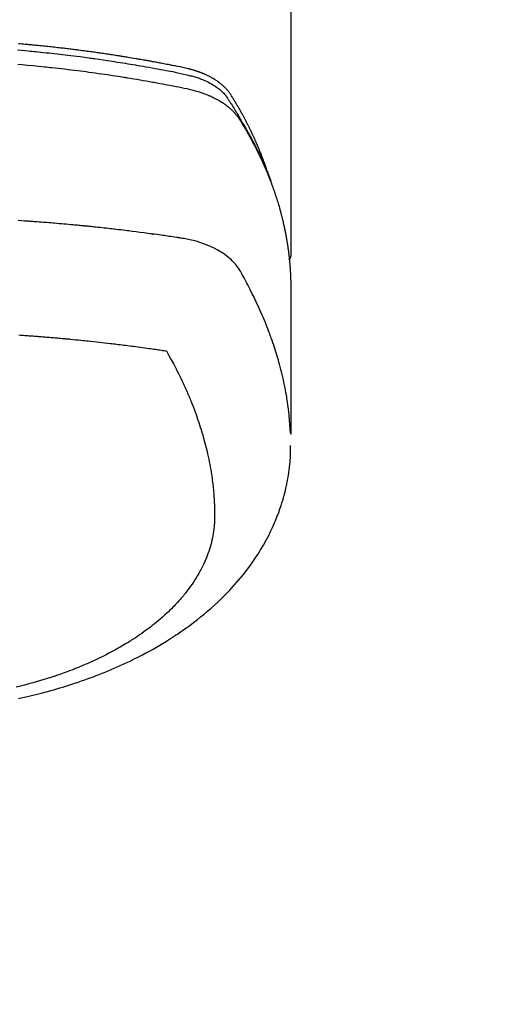
# Model space of a CAD drawing. Extents: x 56059 to 82181, y 210 to 8610.
# Drawn here: x 71247 to 71274, y 6993 to 7049 of the extents above; entities that cross this region are included whole.
import ezdxf

# ---------------------------------------------------------------- set-up
doc = ezdxf.new("R2010")
doc.units = 0
doc.header["$LTSCALE"] = 50
doc.header["$MEASUREMENT"] = 0
doc.layers.get('0').update_dxf_attribs({"linetype": 'CONTINUOUS'})
doc.layers.add('150-機器', color=8, linetype='CONTINUOUS')
doc.layers.add('160-文字', color=254, linetype='CONTINUOUS')
doc.styles.add('KH001', font='txt')
doc.dimstyles.new('KH1xx030', dxfattribs={"dimscale": 30, "dimtxt": 2, "dimasz": 0.6, "dimexe": 0.3, "dimexo": 1.2, "dimgap": 0.5, "dimtad": 3, "dimdec": 1, "dimdsep": 46, "dimlunit": 6, "dimtxsty": 'KH001', "dimblk": 'DOT', "dimcen": 1, "dimdle": 1, "dimclrd": 256, "dimclre": 256, "dimclrt": 256, "dimadec": 0, "dimazin": 0, "dimtfac": 1, "dimtdec": 1, "dimtix": 1, "dimtmove": 2, "dimatfit": 3, "dimldrblk": 'CLOSEDBLANK', "dimfxl": 1, "dimtolj": 1, "dimtzin": 0, "dimlwd": -1, "dimlwe": -1, "dimarcsym": 0})

# ---------------------------------------------------------------- blocks, each defined once
blk = doc.blocks.new('_ClosedBlank')
at = {"color": 0, "linetype": 'ByBlock', "lineweight": -2}
for p, q in [((-1, 0.1667), (0, 0)), ((-1, 0.1667), (-1, -0.1667)), ((0, 0), (-1, -0.1667))]:
    blk.add_line(p, q, dxfattribs=at)
blk = doc.blocks.new('_Dot')
at = {"color": 0, "linetype": 'ByBlock', "lineweight": -2}
blk.add_line((-0.5, 0), (-1, 0), dxfattribs=at)
at = {"color": 0, "linetype": 'ByBlock', "const_width": 0.5}
blk.add_lwpolyline([(-0.25, 0, 1), (0.25, 0, 1)], format="xyb", close=True, dxfattribs=at)

msp = doc.modelspace()

# ---------------------------------------------------------------- linework, layer by layer
at = {"layer": '150-機器', "color": 13, "linetype": 'Continuous'}
msp.add_line((71262.785, 7109.486), (71262.785, 7035.821), dxfattribs=at)
for points in [[(71247.111, 7047.628), (71247.319, 7047.609), (71247.528, 7047.591), (71247.736, 7047.572), (71247.84, 7047.562), (71247.944, 7047.552), (71248.049, 7047.542), (71248.153, 7047.532), (71248.301, 7047.517), (71248.45, 7047.502), (71248.598, 7047.487), (71248.746, 7047.472), (71248.909, 7047.454), (71249.072, 7047.437), (71249.235, 7047.418), (71249.398, 7047.4), (71249.545, 7047.383), (71249.693, 7047.366), (71249.84, 7047.349), (71249.988, 7047.331), (71250.165, 7047.31), (71250.341, 7047.288), (71250.518, 7047.266), (71250.694, 7047.243), (71250.826, 7047.226), (71250.959, 7047.209), (71251.091, 7047.191), (71251.223, 7047.173), (71251.296, 7047.162), (71251.369, 7047.152), (71251.443, 7047.142), (71251.516, 7047.132), (71251.764, 7047.096), (71252.012, 7047.06), (71252.26, 7047.024), (71252.508, 7046.986), (71252.668, 7046.961), (71252.828, 7046.936), (71252.988, 7046.911), (71253.148, 7046.885), (71253.293, 7046.862), (71253.437, 7046.838), (71253.582, 7046.815), (71253.727, 7046.791), (71253.872, 7046.766), (71254.016, 7046.742), (71254.161, 7046.718), (71254.306, 7046.693), (71254.478, 7046.663), (71254.651, 7046.633), (71254.824, 7046.602), (71254.997, 7046.571), (71255.155, 7046.542), (71255.312, 7046.513), (71255.47, 7046.484), (71255.628, 7046.455), (71255.757, 7046.431), (71255.886, 7046.407), (71256.014, 7046.382), (71256.143, 7046.356), (71256.311, 7046.319), (71256.48, 7046.28), (71256.648, 7046.24), (71256.816, 7046.201), (71256.89, 7046.185), (71256.963, 7046.168), (71257.037, 7046.151), (71257.11, 7046.133), (71257.168, 7046.118), (71257.226, 7046.102), (71257.283, 7046.085), (71257.341, 7046.068), (71257.407, 7046.046), (71257.473, 7046.024), (71257.539, 7046.001), (71257.605, 7045.977), (71257.721, 7045.931), (71257.835, 7045.883), (71257.948, 7045.831), (71258.06, 7045.775), (71258.145, 7045.73), (71258.23, 7045.683), (71258.313, 7045.633), (71258.395, 7045.582), (71258.456, 7045.541), (71258.516, 7045.5), (71258.576, 7045.457), (71258.634, 7045.412), (71258.689, 7045.368), (71258.744, 7045.322), (71258.797, 7045.275), (71258.849, 7045.227), (71258.893, 7045.184), (71258.936, 7045.14), (71258.978, 7045.094), (71259.018, 7045.047), (71259.066, 7044.985), (71259.112, 7044.922), (71259.156, 7044.857), (71259.199, 7044.791), (71259.219, 7044.76), (71259.239, 7044.73), (71259.258, 7044.699), (71259.278, 7044.668), (71259.301, 7044.633), (71259.324, 7044.597), (71259.347, 7044.562), (71259.37, 7044.527), (71259.417, 7044.452), (71259.464, 7044.377), (71259.51, 7044.302), (71259.557, 7044.227), (71259.576, 7044.197), (71259.595, 7044.166), (71259.614, 7044.135), (71259.632, 7044.104), (71259.658, 7044.061), (71259.684, 7044.019), (71259.709, 7043.976), (71259.733, 7043.933), (71259.764, 7043.877), (71259.794, 7043.821), (71259.824, 7043.765), (71259.855, 7043.71), (71259.88, 7043.668), (71259.905, 7043.627), (71259.931, 7043.585), (71259.957, 7043.544), (71259.974, 7043.515), (71259.992, 7043.486), (71260.009, 7043.458), (71260.026, 7043.429), (71260.078, 7043.342), (71260.129, 7043.255), (71260.18, 7043.168), (71260.231, 7043.08), (71260.257, 7043.035), (71260.284, 7042.989), (71260.31, 7042.943), (71260.336, 7042.897), (71260.354, 7042.864), (71260.373, 7042.83), (71260.391, 7042.797), (71260.409, 7042.763), (71260.428, 7042.73), (71260.446, 7042.697), (71260.464, 7042.663), (71260.482, 7042.63), (71260.507, 7042.584), (71260.532, 7042.538), (71260.556, 7042.491), (71260.581, 7042.445), (71260.608, 7042.395), (71260.634, 7042.344), (71260.66, 7042.293), (71260.687, 7042.243), (71260.704, 7042.209), (71260.721, 7042.175), (71260.738, 7042.142), (71260.755, 7042.108), (71260.773, 7042.074), (71260.79, 7042.041), (71260.807, 7042.007), (71260.824, 7041.973), (71260.841, 7041.94), (71260.858, 7041.906), (71260.874, 7041.872), (71260.891, 7041.839), (71260.924, 7041.771), (71260.958, 7041.704), (71260.991, 7041.636), (71261.024, 7041.568), (71261.036, 7041.543), (71261.048, 7041.518), (71261.06, 7041.492), (71261.073, 7041.467), (71261.093, 7041.424), (71261.113, 7041.382), (71261.133, 7041.34), (71261.153, 7041.297), (71261.175, 7041.25), (71261.197, 7041.204), (71261.218, 7041.157), (71261.239, 7041.11), (71261.264, 7041.054), (71261.289, 7040.999), (71261.313, 7040.944), (71261.337, 7040.888), (71261.348, 7040.863), (71261.359, 7040.837), (71261.369, 7040.812), (71261.38, 7040.787), (71261.401, 7040.735), (71261.422, 7040.684), (71261.443, 7040.633), (71261.464, 7040.581), (71261.479, 7040.543), (71261.494, 7040.504), (71261.509, 7040.465), (71261.523, 7040.427), (71261.533, 7040.401), (71261.543, 7040.375), (71261.552, 7040.349), (71261.561, 7040.323), (71261.581, 7040.267), (71261.6, 7040.211), (71261.619, 7040.155), (71261.638, 7040.099)], [(71261.43, 7040.667), (71261.41, 7040.731), (71261.39, 7040.796), (71261.369, 7040.86), (71261.348, 7040.924), (71261.33, 7040.978), (71261.311, 7041.032), (71261.291, 7041.085), (71261.272, 7041.139), (71261.264, 7041.161), (71261.256, 7041.183), (71261.248, 7041.205), (71261.24, 7041.227), (71261.227, 7041.263), (71261.214, 7041.299), (71261.2, 7041.334), (71261.187, 7041.37), (71261.176, 7041.401), (71261.164, 7041.432), (71261.152, 7041.464), (71261.14, 7041.495), (71261.127, 7041.53), (71261.113, 7041.566), (71261.099, 7041.602), (71261.085, 7041.637), (71261.06, 7041.699), (71261.036, 7041.762), (71261.011, 7041.824), (71260.986, 7041.886), (71260.975, 7041.912), (71260.964, 7041.939), (71260.953, 7041.965), (71260.942, 7041.991), (71260.931, 7042.018), (71260.92, 7042.045), (71260.908, 7042.071), (71260.897, 7042.098), (71260.886, 7042.125), (71260.874, 7042.151), (71260.863, 7042.178), (71260.851, 7042.205), (71260.844, 7042.222), (71260.836, 7042.24), (71260.829, 7042.258), (71260.821, 7042.276), (71260.806, 7042.311), (71260.79, 7042.346), (71260.774, 7042.381), (71260.758, 7042.416), (71260.747, 7042.443), (71260.735, 7042.47), (71260.723, 7042.496), (71260.712, 7042.523), (71260.696, 7042.558), (71260.679, 7042.593), (71260.663, 7042.628), (71260.647, 7042.664), (71260.635, 7042.69), (71260.622, 7042.716), (71260.61, 7042.743), (71260.598, 7042.769), (71260.586, 7042.796), (71260.573, 7042.822), (71260.561, 7042.849), (71260.548, 7042.875), (71260.54, 7042.893), (71260.531, 7042.91), (71260.523, 7042.928), (71260.514, 7042.946), (71260.506, 7042.963), (71260.497, 7042.981), (71260.489, 7042.998), (71260.48, 7043.016), (71260.459, 7043.06), (71260.437, 7043.103), (71260.416, 7043.147), (71260.394, 7043.191), (71260.377, 7043.226), (71260.36, 7043.261), (71260.342, 7043.296), (71260.325, 7043.331), (71260.307, 7043.366), (71260.289, 7043.401), (71260.271, 7043.436), (71260.253, 7043.471), (71260.241, 7043.493), (71260.23, 7043.515), (71260.218, 7043.537), (71260.207, 7043.559), (71260.186, 7043.598), (71260.166, 7043.637), (71260.145, 7043.676), (71260.124, 7043.715), (71260.106, 7043.75), (71260.087, 7043.785), (71260.068, 7043.82), (71260.049, 7043.854), (71260.035, 7043.88), (71260.021, 7043.906), (71260.007, 7043.932), (71259.993, 7043.958), (71259.978, 7043.984), (71259.964, 7044.011), (71259.949, 7044.037), (71259.935, 7044.063), (71259.925, 7044.08), (71259.915, 7044.097), (71259.906, 7044.114), (71259.896, 7044.132), (71259.856, 7044.201), (71259.817, 7044.271), (71259.777, 7044.34), (71259.737, 7044.409), (71259.722, 7044.435), (71259.707, 7044.46), (71259.692, 7044.486), (71259.676, 7044.512), (71259.661, 7044.538), (71259.646, 7044.564), (71259.631, 7044.59), (71259.616, 7044.615), (71259.605, 7044.633), (71259.595, 7044.65), (71259.584, 7044.667), (71259.574, 7044.684), (71259.547, 7044.727), (71259.521, 7044.77), (71259.495, 7044.813), (71259.469, 7044.856), (71259.442, 7044.899), (71259.416, 7044.942), (71259.389, 7044.985), (71259.362, 7045.027), (71259.34, 7045.062), (71259.318, 7045.097), (71259.295, 7045.131), (71259.271, 7045.165), (71259.247, 7045.198), (71259.223, 7045.23), (71259.198, 7045.262), (71259.172, 7045.294), (71259.146, 7045.323), (71259.121, 7045.353), (71259.095, 7045.382), (71259.068, 7045.41), (71259.04, 7045.44), (71259.012, 7045.469), (71258.983, 7045.497), (71258.953, 7045.525), (71258.932, 7045.545), (71258.911, 7045.564), (71258.889, 7045.583), (71258.867, 7045.602), (71258.83, 7045.634), (71258.792, 7045.666), (71258.754, 7045.697), (71258.715, 7045.727), (71258.688, 7045.748), (71258.661, 7045.768), (71258.634, 7045.788), (71258.606, 7045.807), (71258.575, 7045.829), (71258.544, 7045.85), (71258.512, 7045.871), (71258.481, 7045.892), (71258.457, 7045.907), (71258.433, 7045.922), (71258.41, 7045.937), (71258.386, 7045.952), (71258.339, 7045.98), (71258.293, 7046.007), (71258.246, 7046.034), (71258.198, 7046.06), (71258.163, 7046.078), (71258.127, 7046.097), (71258.091, 7046.115), (71258.055, 7046.133), (71258.024, 7046.148), (71257.994, 7046.163), (71257.964, 7046.178), (71257.933, 7046.192), (71257.912, 7046.202), (71257.891, 7046.211), (71257.87, 7046.22), (71257.849, 7046.229), (71257.825, 7046.24), (71257.8, 7046.251), (71257.775, 7046.261), (71257.75, 7046.272), (71257.729, 7046.281), (71257.707, 7046.29), (71257.685, 7046.298), (71257.664, 7046.307), (71257.638, 7046.317), (71257.612, 7046.327), (71257.586, 7046.336), (71257.56, 7046.346), (71257.534, 7046.356), (71257.507, 7046.365), (71257.481, 7046.375), (71257.454, 7046.385), (71257.431, 7046.393), (71257.408, 7046.4), (71257.385, 7046.408), (71257.362, 7046.416), (71257.336, 7046.424), (71257.309, 7046.433), (71257.282, 7046.442), (71257.255, 7046.451), (71257.22, 7046.461), (71257.185, 7046.472), (71257.149, 7046.482), (71257.114, 7046.492), (71257.087, 7046.5), (71257.059, 7046.508), (71257.031, 7046.515), (71257.003, 7046.522), (71256.976, 7046.53), (71256.948, 7046.537), (71256.92, 7046.544), (71256.892, 7046.551), (71256.741, 7046.587), (71256.59, 7046.619), (71256.439, 7046.65), (71256.287, 7046.68), (71256.215, 7046.694), (71256.143, 7046.709), (71256.071, 7046.723), (71255.999, 7046.738), (71255.963, 7046.745), (71255.927, 7046.752), (71255.891, 7046.759), (71255.854, 7046.767), (71255.764, 7046.784), (71255.674, 7046.802), (71255.584, 7046.819), (71255.493, 7046.836), (71255.421, 7046.85), (71255.348, 7046.864), (71255.276, 7046.878), (71255.203, 7046.891), (71255.13, 7046.905), (71255.058, 7046.918), (71254.985, 7046.932), (71254.912, 7046.945), (71254.857, 7046.955), (71254.803, 7046.965), (71254.748, 7046.975), (71254.694, 7046.985), (71254.639, 7046.995), (71254.584, 7047.005), (71254.53, 7047.014), (71254.475, 7047.024), (71254.402, 7047.037), (71254.329, 7047.05), (71254.255, 7047.063), (71254.182, 7047.076), (71254.164, 7047.079), (71254.146, 7047.082), (71254.127, 7047.086), (71254.109, 7047.089), (71254.054, 7047.098), (71253.999, 7047.108), (71253.944, 7047.117), (71253.889, 7047.126), (71253.778, 7047.144), (71253.668, 7047.163), (71253.558, 7047.181), (71253.448, 7047.2), (71253.393, 7047.209), (71253.338, 7047.218), (71253.283, 7047.226), (71253.227, 7047.235), (71253.191, 7047.241), (71253.154, 7047.247), (71253.117, 7047.253), (71253.08, 7047.259), (71253.043, 7047.265), (71253.006, 7047.271), (71252.969, 7047.277), (71252.932, 7047.282), (71252.877, 7047.291), (71252.821, 7047.3), (71252.765, 7047.309), (71252.71, 7047.317), (71252.636, 7047.329), (71252.562, 7047.34), (71252.488, 7047.351), (71252.414, 7047.362), (71252.339, 7047.373), (71252.265, 7047.385), (71252.191, 7047.396), (71252.116, 7047.407), (71252.042, 7047.418), (71251.968, 7047.429), (71251.894, 7047.439), (71251.819, 7047.45), (71251.745, 7047.46), (71251.671, 7047.471), (71251.596, 7047.481), (71251.522, 7047.492), (71251.447, 7047.502), (71251.373, 7047.512), (71251.298, 7047.523), (71251.224, 7047.533), (71251.168, 7047.54), (71251.112, 7047.548), (71251.055, 7047.555), (71250.999, 7047.563), (71250.906, 7047.575), (71250.813, 7047.587), (71250.72, 7047.599), (71250.626, 7047.611), (71250.57, 7047.619), (71250.514, 7047.626), (71250.458, 7047.633), (71250.402, 7047.64), (71250.327, 7047.65), (71250.252, 7047.659), (71250.177, 7047.668), (71250.102, 7047.677), (71250.027, 7047.686), (71249.952, 7047.695), (71249.877, 7047.704), (71249.802, 7047.713), (71249.727, 7047.722), (71249.651, 7047.731), (71249.576, 7047.739), (71249.501, 7047.748), (71249.407, 7047.759), (71249.313, 7047.769), (71249.219, 7047.78), (71249.124, 7047.79), (71249.03, 7047.8), (71248.936, 7047.811), (71248.842, 7047.821), (71248.747, 7047.831), (71248.653, 7047.841), (71248.559, 7047.851), (71248.465, 7047.86), (71248.37, 7047.87), (71248.295, 7047.877), (71248.219, 7047.885), (71248.143, 7047.892), (71248.067, 7047.9), (71247.991, 7047.907), (71247.915, 7047.914), (71247.839, 7047.921), (71247.763, 7047.929), (71247.706, 7047.934), (71247.649, 7047.939), (71247.592, 7047.944), (71247.536, 7047.95), (71247.441, 7047.958), (71247.346, 7047.967), (71247.251, 7047.975), (71247.156, 7047.983)], [(71247.121, 7046.807), (71247.363, 7046.787), (71247.685, 7046.758), (71248.006, 7046.728), (71248.327, 7046.696), (71248.649, 7046.664), (71248.755, 7046.653), (71248.862, 7046.642), (71248.969, 7046.63), (71249.075, 7046.619), (71249.262, 7046.599), (71249.449, 7046.578), (71249.635, 7046.557), (71249.821, 7046.535), (71250.007, 7046.513), (71250.193, 7046.491), (71250.379, 7046.468), (71250.565, 7046.445), (71250.723, 7046.424), (71250.882, 7046.404), (71251.041, 7046.383), (71251.2, 7046.362), (71251.385, 7046.337), (71251.569, 7046.311), (71251.754, 7046.285), (71251.939, 7046.259), (71252.254, 7046.213), (71252.569, 7046.167), (71252.884, 7046.118), (71253.199, 7046.069), (71253.251, 7046.06), (71253.303, 7046.052), (71253.355, 7046.043), (71253.407, 7046.035), (71253.59, 7046.005), (71253.772, 7045.974), (71253.955, 7045.944), (71254.137, 7045.913), (71254.319, 7045.882), (71254.5, 7045.85), (71254.682, 7045.818), (71254.863, 7045.785), (71254.941, 7045.771), (71255.019, 7045.757), (71255.097, 7045.743), (71255.174, 7045.728), (71255.432, 7045.68), (71255.689, 7045.631), (71255.946, 7045.581), (71256.204, 7045.531), (71256.357, 7045.501), (71256.511, 7045.47), (71256.664, 7045.438), (71256.817, 7045.405), (71256.959, 7045.373), (71257.101, 7045.34), (71257.243, 7045.303), (71257.383, 7045.265), (71257.464, 7045.241), (71257.544, 7045.216), (71257.624, 7045.19), (71257.704, 7045.163), (71257.78, 7045.135), (71257.857, 7045.107), (71257.933, 7045.077), (71258.009, 7045.047), (71258.041, 7045.034), (71258.074, 7045.021), (71258.106, 7045.007), (71258.138, 7044.993), (71258.197, 7044.968), (71258.255, 7044.941), (71258.312, 7044.914), (71258.37, 7044.886), (71258.408, 7044.866), (71258.446, 7044.847), (71258.484, 7044.827), (71258.522, 7044.807), (71258.596, 7044.767), (71258.668, 7044.726), (71258.74, 7044.683), (71258.812, 7044.639), (71258.868, 7044.603), (71258.924, 7044.566), (71258.979, 7044.528), (71259.034, 7044.489), (71259.079, 7044.456), (71259.123, 7044.422), (71259.167, 7044.387), (71259.211, 7044.352), (71259.246, 7044.323), (71259.281, 7044.293), (71259.315, 7044.262), (71259.349, 7044.231), (71259.376, 7044.206), (71259.403, 7044.181), (71259.429, 7044.156), (71259.455, 7044.13), (71259.48, 7044.104), (71259.504, 7044.078), (71259.529, 7044.052), (71259.553, 7044.026), (71259.588, 7043.986), (71259.623, 7043.945), (71259.657, 7043.903), (71259.69, 7043.86), (71259.715, 7043.828), (71259.739, 7043.794), (71259.762, 7043.761), (71259.785, 7043.727), (71259.803, 7043.699), (71259.821, 7043.672), (71259.838, 7043.644), (71259.855, 7043.617), (71259.874, 7043.586), (71259.894, 7043.555), (71259.913, 7043.524), (71259.932, 7043.493), (71259.954, 7043.457), (71259.977, 7043.42), (71259.999, 7043.383), (71260.021, 7043.347), (71260.04, 7043.316), (71260.058, 7043.285), (71260.077, 7043.254), (71260.095, 7043.224), (71260.113, 7043.193), (71260.132, 7043.162), (71260.15, 7043.131), (71260.168, 7043.1), (71260.186, 7043.07), (71260.204, 7043.039), (71260.222, 7043.008), (71260.24, 7042.977), (71260.258, 7042.947), (71260.276, 7042.916), (71260.294, 7042.885), (71260.312, 7042.854), (71260.334, 7042.815), (71260.356, 7042.775), (71260.378, 7042.736), (71260.4, 7042.696), (71260.42, 7042.661), (71260.439, 7042.627), (71260.458, 7042.592), (71260.477, 7042.557), (71260.494, 7042.526), (71260.511, 7042.495), (71260.529, 7042.464), (71260.546, 7042.433), (71260.576, 7042.377), (71260.606, 7042.321), (71260.635, 7042.265), (71260.665, 7042.209), (71260.674, 7042.19), (71260.684, 7042.171), (71260.694, 7042.153), (71260.704, 7042.134), (71260.723, 7042.097), (71260.742, 7042.059), (71260.761, 7042.022), (71260.78, 7041.984), (71260.796, 7041.953), (71260.813, 7041.922), (71260.828, 7041.891), (71260.844, 7041.86), (71260.857, 7041.835), (71260.869, 7041.81), (71260.881, 7041.785), (71260.893, 7041.76), (71260.909, 7041.729), (71260.924, 7041.697), (71260.939, 7041.666), (71260.955, 7041.634), (71260.967, 7041.609), (71260.979, 7041.585), (71260.991, 7041.56), (71261.003, 7041.535), (71261.015, 7041.509), (71261.027, 7041.484), (71261.039, 7041.459), (71261.051, 7041.434), (71261.06, 7041.415), (71261.069, 7041.396), (71261.078, 7041.378), (71261.087, 7041.359), (71261.104, 7041.321), (71261.122, 7041.283), (71261.139, 7041.245), (71261.156, 7041.207), (71261.168, 7041.182), (71261.179, 7041.157), (71261.19, 7041.132), (71261.201, 7041.107), (71261.215, 7041.075), (71261.23, 7041.044), (71261.244, 7041.012), (71261.258, 7040.981), (71261.269, 7040.956), (71261.28, 7040.931), (71261.291, 7040.906), (71261.302, 7040.88), (71261.318, 7040.842), (71261.335, 7040.805), (71261.351, 7040.767), (71261.367, 7040.729), (71261.378, 7040.703), (71261.389, 7040.678), (71261.4, 7040.653), (71261.41, 7040.627), (71261.426, 7040.59), (71261.442, 7040.552), (71261.457, 7040.514), (71261.473, 7040.476), (71261.485, 7040.444), (71261.498, 7040.413), (71261.511, 7040.381), (71261.523, 7040.35), (71261.534, 7040.324), (71261.544, 7040.299), (71261.554, 7040.273), (71261.564, 7040.248), (71261.579, 7040.21), (71261.594, 7040.172), (71261.609, 7040.134), (71261.623, 7040.095), (71261.635, 7040.064), (71261.647, 7040.032), (71261.66, 7040), (71261.672, 7039.968), (71261.688, 7039.924), (71261.704, 7039.879), (71261.721, 7039.835), (71261.737, 7039.79), (71261.751, 7039.752), (71261.764, 7039.714), (71261.778, 7039.676), (71261.792, 7039.638), (71261.805, 7039.6), (71261.819, 7039.561), (71261.832, 7039.523), (71261.846, 7039.485), (71261.854, 7039.459), (71261.863, 7039.434), (71261.871, 7039.408), (71261.879, 7039.382), (71261.892, 7039.344), (71261.905, 7039.306), (71261.918, 7039.268), (71261.93, 7039.23), (71261.943, 7039.191), (71261.956, 7039.153), (71261.968, 7039.115), (71261.98, 7039.076), (71261.988, 7039.05), (71261.996, 7039.025), (71262.004, 7038.999), (71262.012, 7038.973), (71262.024, 7038.935), (71262.036, 7038.897), (71262.047, 7038.858), (71262.059, 7038.82), (71262.078, 7038.756), (71262.097, 7038.692), (71262.116, 7038.628), (71262.135, 7038.563), (71262.149, 7038.512), (71262.164, 7038.461), (71262.178, 7038.409), (71262.192, 7038.358), (71262.202, 7038.32), (71262.212, 7038.281), (71262.222, 7038.243), (71262.233, 7038.204), (71262.243, 7038.166), (71262.253, 7038.127), (71262.263, 7038.089), (71262.272, 7038.05), (71262.285, 7037.998), (71262.298, 7037.947), (71262.31, 7037.895), (71262.322, 7037.843), (71262.332, 7037.805), (71262.341, 7037.766), (71262.35, 7037.727), (71262.359, 7037.689), (71262.368, 7037.65), (71262.377, 7037.612), (71262.386, 7037.573), (71262.394, 7037.534), (71262.408, 7037.47), (71262.422, 7037.405), (71262.435, 7037.341), (71262.448, 7037.276), (71262.458, 7037.224), (71262.469, 7037.173), (71262.479, 7037.121), (71262.489, 7037.069), (71262.494, 7037.043), (71262.499, 7037.018), (71262.504, 7036.992), (71262.509, 7036.966), (71262.518, 7036.914), (71262.528, 7036.863), (71262.537, 7036.811), (71262.546, 7036.759), (71262.55, 7036.733), (71262.554, 7036.707), (71262.558, 7036.681), (71262.563, 7036.656), (71262.569, 7036.617), (71262.575, 7036.578), (71262.581, 7036.539), (71262.588, 7036.5), (71262.592, 7036.474), (71262.596, 7036.449), (71262.6, 7036.423), (71262.604, 7036.397), (71262.609, 7036.358), (71262.615, 7036.319), (71262.621, 7036.281), (71262.627, 7036.242), (71262.634, 7036.19), (71262.64, 7036.138), (71262.647, 7036.086), (71262.653, 7036.034), (71262.658, 7035.995), (71262.663, 7035.956), (71262.668, 7035.917), (71262.672, 7035.879), (71262.675, 7035.853), (71262.678, 7035.827), (71262.681, 7035.801), (71262.684, 7035.775), (71262.687, 7035.749), (71262.691, 7035.723), (71262.694, 7035.697), (71262.696, 7035.671), (71262.698, 7035.656), (71262.699, 7035.64), (71262.701, 7035.625), (71262.702, 7035.609), (71262.706, 7035.572), (71262.709, 7035.536), (71262.713, 7035.499), (71262.716, 7035.463), (71262.72, 7035.424), (71262.724, 7035.385), (71262.727, 7035.346), (71262.73, 7035.307), (71262.732, 7035.281), (71262.734, 7035.255), (71262.736, 7035.229), (71262.738, 7035.203), (71262.74, 7035.177), (71262.742, 7035.152), (71262.744, 7035.126), (71262.746, 7035.1), (71262.748, 7035.073), (71262.75, 7035.047), (71262.752, 7035.021), (71262.753, 7034.995), (71262.754, 7034.982), (71262.755, 7034.969), (71262.755, 7034.956), (71262.756, 7034.943), (71262.758, 7034.904), (71262.76, 7034.865), (71262.762, 7034.826), (71262.764, 7034.787), (71262.765, 7034.762), (71262.767, 7034.736), (71262.768, 7034.71), (71262.769, 7034.684), (71262.77, 7034.658), (71262.772, 7034.632), (71262.773, 7034.606), (71262.774, 7034.58), (71262.777, 7034.515), (71262.779, 7034.45), (71262.781, 7034.385), (71262.782, 7034.32), (71262.783, 7034.255), (71262.784, 7034.19), (71262.785, 7034.124), (71262.785, 7034.059), (71262.785, 7034.016), (71262.786, 7033.972), (71262.786, 7033.928), (71262.786, 7033.884), (71262.786, 7033.795), (71262.786, 7033.706), (71262.786, 7033.617), (71262.786, 7033.528), (71262.784, 7031.532), (71262.784, 7029.537), (71262.785, 7027.541), (71262.786, 7025.546)], [(71262.77, 7025.623), (71262.754, 7025.876), (71262.738, 7026.129), (71262.718, 7026.382), (71262.695, 7026.635), (71262.674, 7026.83), (71262.651, 7027.024), (71262.625, 7027.218), (71262.597, 7027.412), (71262.583, 7027.508), (71262.568, 7027.603), (71262.553, 7027.699), (71262.537, 7027.794), (71262.512, 7027.938), (71262.485, 7028.082), (71262.458, 7028.226), (71262.429, 7028.369), (71262.397, 7028.525), (71262.363, 7028.679), (71262.329, 7028.834), (71262.292, 7028.988), (71262.256, 7029.136), (71262.219, 7029.284), (71262.18, 7029.432), (71262.141, 7029.579), (71262.109, 7029.696), (71262.076, 7029.812), (71262.042, 7029.928), (71262.008, 7030.044), (71261.971, 7030.168), (71261.932, 7030.291), (71261.893, 7030.415), (71261.854, 7030.538), (71261.809, 7030.672), (71261.764, 7030.807), (71261.717, 7030.941), (71261.67, 7031.074), (71261.641, 7031.156), (71261.611, 7031.237), (71261.581, 7031.318), (71261.551, 7031.399), (71261.513, 7031.502), (71261.474, 7031.605), (71261.434, 7031.707), (71261.394, 7031.809), (71261.374, 7031.859), (71261.354, 7031.908), (71261.334, 7031.958), (71261.314, 7032.007), (71261.255, 7032.149), (71261.196, 7032.29), (71261.135, 7032.432), (71261.074, 7032.572), (71261.014, 7032.707), (71260.953, 7032.841), (71260.892, 7032.975), (71260.829, 7033.109), (71260.779, 7033.215), (71260.728, 7033.321), (71260.677, 7033.426), (71260.625, 7033.532), (71260.578, 7033.627), (71260.53, 7033.722), (71260.482, 7033.817), (71260.433, 7033.912), (71260.376, 7034.021), (71260.318, 7034.13), (71260.26, 7034.239), (71260.203, 7034.349), (71260.103, 7034.541), (71260.001, 7034.731), (71259.893, 7034.919), (71259.777, 7035.101), (71259.722, 7035.178), (71259.665, 7035.254), (71259.605, 7035.327), (71259.543, 7035.399), (71259.443, 7035.504), (71259.339, 7035.603), (71259.23, 7035.698), (71259.117, 7035.788), (71259.02, 7035.86), (71258.921, 7035.929), (71258.821, 7035.995), (71258.718, 7036.058), (71258.555, 7036.151), (71258.388, 7036.237), (71258.219, 7036.318), (71258.047, 7036.393), (71258.009, 7036.409), (71257.972, 7036.424), (71257.934, 7036.439), (71257.896, 7036.454), (71257.632, 7036.551), (71257.364, 7036.637), (71257.092, 7036.71), (71256.817, 7036.767), (71256.739, 7036.78), (71256.661, 7036.793), (71256.582, 7036.804), (71256.504, 7036.816), (71256.464, 7036.822), (71256.425, 7036.828), (71256.386, 7036.834), (71256.346, 7036.84), (71256.317, 7036.845), (71256.287, 7036.849), (71256.258, 7036.853), (71256.228, 7036.858), (71256.12, 7036.874), (71256.012, 7036.891), (71255.904, 7036.907), (71255.796, 7036.923), (71255.707, 7036.936), (71255.618, 7036.949), (71255.529, 7036.962), (71255.44, 7036.975), (71255.334, 7036.99), (71255.238, 7037.004), (71255.124, 7037.02), (71254.965, 7037.041), (71254.915, 7037.048), (71254.871, 7037.054), (71254.844, 7037.057), (71254.845, 7037.057), (71254.854, 7037.056), (71254.864, 7037.055), (71254.876, 7037.054), (71254.885, 7037.052), (71254.891, 7037.052), (71254.855, 7037.057), (71254.795, 7037.064), (71254.726, 7037.073), (71254.366, 7037.121), (71254.118, 7037.153), (71253.915, 7037.18), (71253.689, 7037.209), (71253.589, 7037.222), (71253.489, 7037.234), (71253.389, 7037.247), (71253.289, 7037.259), (71253.159, 7037.275), (71253.028, 7037.29), (71252.897, 7037.305), (71252.767, 7037.321), (71252.686, 7037.33), (71252.606, 7037.34), (71252.525, 7037.349), (71252.445, 7037.359), (71252.324, 7037.373), (71252.203, 7037.386), (71252.082, 7037.399), (71251.961, 7037.413), (71251.849, 7037.424), (71251.738, 7037.436), (71251.626, 7037.448), (71251.515, 7037.459), (71251.454, 7037.466), (71251.394, 7037.472), (71251.333, 7037.479), (71251.273, 7037.485), (71251.202, 7037.492), (71251.131, 7037.499), (71251.059, 7037.506), (71250.988, 7037.513), (71250.968, 7037.515), (71250.948, 7037.517), (71250.927, 7037.519), (71250.907, 7037.521), (71250.836, 7037.528), (71250.764, 7037.535), (71250.693, 7037.542), (71250.622, 7037.549), (71250.541, 7037.557), (71250.459, 7037.565), (71250.378, 7037.572), (71250.296, 7037.58), (71250.164, 7037.592), (71250.031, 7037.604), (71249.899, 7037.616), (71249.767, 7037.628), (71249.634, 7037.64), (71249.501, 7037.651), (71249.368, 7037.663), (71249.235, 7037.674), (71249.122, 7037.683), (71249.01, 7037.693), (71248.897, 7037.702), (71248.784, 7037.711), (71248.733, 7037.715), (71248.682, 7037.719), (71248.63, 7037.723), (71248.579, 7037.727), (71248.466, 7037.735), (71248.353, 7037.744), (71248.24, 7037.752), (71248.127, 7037.761), (71248.055, 7037.766), (71247.983, 7037.771), (71247.912, 7037.776), (71247.84, 7037.782), (71247.768, 7037.786), (71247.696, 7037.791), (71247.624, 7037.796), (71247.552, 7037.801), (71247.541, 7037.802), (71247.531, 7037.803), (71247.521, 7037.804), (71247.511, 7037.804), (71247.325, 7037.818), (71247.139, 7037.83)], [(71262.786, 7035.835), (71262.786, 7035.833), (71262.786, 7035.83), (71262.786, 7035.828), (71262.786, 7035.826), (71262.785, 7035.824), (71262.785, 7035.821), (71262.785, 7035.819), (71262.785, 7035.817), (71262.785, 7035.815), (71262.785, 7035.812), (71262.785, 7035.81), (71262.784, 7035.808), (71262.784, 7035.806), (71262.784, 7035.803), (71262.784, 7035.801), (71262.784, 7035.799), (71262.783, 7035.797), (71262.783, 7035.794), (71262.783, 7035.792), (71262.782, 7035.79), (71262.782, 7035.788), (71262.782, 7035.785), (71262.781, 7035.783), (71262.781, 7035.781), (71262.781, 7035.779), (71262.78, 7035.776), (71262.78, 7035.774), (71262.779, 7035.772), (71262.779, 7035.77), (71262.779, 7035.768), (71262.778, 7035.765), (71262.778, 7035.763), (71262.777, 7035.761), (71262.777, 7035.759), (71262.776, 7035.756), (71262.776, 7035.754), (71262.775, 7035.752), (71262.774, 7035.75), (71262.774, 7035.748), (71262.773, 7035.745), (71262.773, 7035.743), (71262.772, 7035.741), (71262.771, 7035.739), (71262.771, 7035.737), (71262.77, 7035.734), (71262.769, 7035.732), (71262.769, 7035.73), (71262.768, 7035.728), (71262.767, 7035.726), (71262.766, 7035.724), (71262.766, 7035.721), (71262.765, 7035.719), (71262.764, 7035.717), (71262.763, 7035.715), (71262.762, 7035.713), (71262.762, 7035.711), (71262.761, 7035.708), (71262.76, 7035.706), (71262.759, 7035.704), (71262.758, 7035.702), (71262.757, 7035.7), (71262.756, 7035.698), (71262.755, 7035.696), (71262.754, 7035.693), (71262.753, 7035.691), (71262.752, 7035.689), (71262.751, 7035.687), (71262.75, 7035.685), (71262.749, 7035.683), (71262.748, 7035.681), (71262.747, 7035.679), (71262.746, 7035.677), (71262.745, 7035.675), (71262.744, 7035.672), (71262.743, 7035.67), (71262.742, 7035.668), (71262.741, 7035.666), (71262.74, 7035.664), (71262.738, 7035.662), (71262.737, 7035.66), (71262.736, 7035.658), (71262.735, 7035.656), (71262.734, 7035.654), (71262.732, 7035.652), (71262.731, 7035.65), (71262.73, 7035.648), (71262.729, 7035.646), (71262.727, 7035.644), (71262.726, 7035.642), (71262.725, 7035.64), (71262.723, 7035.638), (71262.722, 7035.636), (71262.721, 7035.634), (71262.719, 7035.632), (71262.718, 7035.63), (71262.717, 7035.628), (71262.715, 7035.626), (71262.714, 7035.624), (71262.712, 7035.622), (71262.711, 7035.62), (71262.71, 7035.618), (71262.708, 7035.617), (71262.707, 7035.615), (71262.705, 7035.613), (71262.704, 7035.611), (71262.702, 7035.609), (71262.701, 7035.607), (71262.699, 7035.605), (71262.698, 7035.603), (71262.696, 7035.601), (71262.694, 7035.6), (71262.693, 7035.598), (71262.691, 7035.596), (71262.69, 7035.594), (71262.688, 7035.592), (71262.686, 7035.59), (71262.685, 7035.589), (71262.683, 7035.587), (71262.681, 7035.585), (71262.68, 7035.583), (71262.678, 7035.581), (71262.676, 7035.58), (71262.675, 7035.578), (71262.673, 7035.576), (71262.671, 7035.574), (71262.669, 7035.573), (71262.668, 7035.571)], [(71247.188, 7031.258), (71247.27, 7031.253), (71247.353, 7031.247), (71247.435, 7031.241), (71247.517, 7031.236), (71247.599, 7031.23), (71247.682, 7031.224), (71247.764, 7031.218), (71247.846, 7031.212), (71247.929, 7031.206), (71248.003, 7031.2), (71248.078, 7031.195), (71248.152, 7031.189), (71248.227, 7031.183), (71248.286, 7031.179), (71248.346, 7031.174), (71248.406, 7031.17), (71248.465, 7031.165), (71248.539, 7031.159), (71248.614, 7031.153), (71248.688, 7031.147), (71248.762, 7031.141), (71248.852, 7031.134), (71248.941, 7031.126), (71249.03, 7031.119), (71249.119, 7031.111), (71249.194, 7031.105), (71249.268, 7031.098), (71249.342, 7031.092), (71249.417, 7031.085), (71249.498, 7031.078), (71249.58, 7031.07), (71249.661, 7031.063), (71249.743, 7031.055), (71249.794, 7031.051), (71249.846, 7031.046), (71249.898, 7031.041), (71249.949, 7031.036), (71250.001, 7031.032), (71250.053, 7031.027), (71250.105, 7031.022), (71250.157, 7031.016), (71250.304, 7031.002), (71250.452, 7030.988), (71250.599, 7030.973), (71250.747, 7030.959), (71250.85, 7030.948), (71250.953, 7030.937), (71251.056, 7030.927), (71251.159, 7030.916), (71251.32, 7030.899), (71251.482, 7030.881), (71251.643, 7030.864), (71251.804, 7030.846), (71251.958, 7030.829), (71252.111, 7030.811), (71252.264, 7030.793), (71252.418, 7030.775), (71252.512, 7030.764), (71252.607, 7030.753), (71252.702, 7030.742), (71252.797, 7030.73), (71252.898, 7030.718), (71253, 7030.705), (71253.102, 7030.692), (71253.204, 7030.679), (71253.312, 7030.666), (71253.42, 7030.652), (71253.529, 7030.638), (71253.637, 7030.624), (71253.767, 7030.607), (71253.897, 7030.589), (71254.027, 7030.572), (71254.157, 7030.555), (71254.279, 7030.538), (71254.402, 7030.521), (71254.524, 7030.504), (71254.647, 7030.487), (71254.74, 7030.474), (71254.833, 7030.461), (71254.926, 7030.447), (71255.019, 7030.434), (71255.083, 7030.425), (71255.147, 7030.415), (71255.212, 7030.406), (71255.276, 7030.396), (71255.355, 7030.385), (71255.433, 7030.373), (71255.512, 7030.361), (71255.59, 7030.349), (71255.604, 7030.347), (71255.619, 7030.345), (71255.633, 7030.343), (71255.647, 7030.34)], [(71255.647, 7030.34), (71255.788, 7030.087), (71255.928, 7029.833), (71256.066, 7029.578), (71256.202, 7029.321), (71256.293, 7029.142), (71256.382, 7028.962), (71256.47, 7028.781), (71256.557, 7028.6), (71256.606, 7028.495), (71256.654, 7028.389), (71256.702, 7028.284), (71256.75, 7028.178), (71256.817, 7028.028), (71256.882, 7027.878), (71256.946, 7027.727), (71257.009, 7027.576), (71257.026, 7027.535), (71257.043, 7027.494), (71257.059, 7027.453), (71257.076, 7027.412), (71257.177, 7027.154), (71257.275, 7026.894), (71257.37, 7026.634), (71257.462, 7026.372), (71257.508, 7026.237), (71257.553, 7026.102), (71257.596, 7025.967), (71257.639, 7025.831), (71257.671, 7025.726), (71257.702, 7025.621), (71257.732, 7025.516), (71257.762, 7025.41), (71257.82, 7025.202), (71257.876, 7024.993), (71257.929, 7024.783), (71257.98, 7024.573), (71258.014, 7024.424), (71258.046, 7024.274), (71258.078, 7024.125), (71258.108, 7023.975), (71258.136, 7023.827), (71258.163, 7023.678), (71258.19, 7023.529), (71258.214, 7023.38), (71258.233, 7023.261), (71258.25, 7023.143), (71258.267, 7023.024), (71258.283, 7022.905), (71258.307, 7022.714), (71258.328, 7022.522), (71258.348, 7022.33), (71258.365, 7022.138), (71258.377, 7021.977), (71258.388, 7021.816), (71258.397, 7021.654), (71258.405, 7021.493), (71258.411, 7021.347), (71258.415, 7021.201), (71258.417, 7021.055), (71258.418, 7020.909), (71258.415, 7020.707), (71258.406, 7020.505), (71258.392, 7020.303), (71258.372, 7020.101), (71258.355, 7019.976), (71258.336, 7019.851), (71258.314, 7019.727), (71258.29, 7019.603), (71258.261, 7019.469), (71258.229, 7019.336), (71258.194, 7019.204), (71258.156, 7019.072), (71258.118, 7018.948), (71258.078, 7018.825), (71258.036, 7018.702), (71257.991, 7018.58), (71257.925, 7018.413), (71257.854, 7018.248), (71257.78, 7018.084), (71257.702, 7017.922), (71257.64, 7017.801), (71257.576, 7017.681), (71257.51, 7017.562), (71257.442, 7017.444), (71257.365, 7017.316), (71257.286, 7017.19), (71257.205, 7017.065), (71257.121, 7016.941), (71257.039, 7016.823), (71256.955, 7016.707), (71256.869, 7016.593), (71256.781, 7016.479), (71256.729, 7016.414), (71256.677, 7016.348), (71256.624, 7016.284), (71256.571, 7016.22), (71256.502, 7016.139), (71256.432, 7016.059), (71256.362, 7015.979), (71256.29, 7015.901), (71256.224, 7015.829), (71256.157, 7015.758), (71256.09, 7015.688), (71256.022, 7015.618), (71255.936, 7015.532), (71255.85, 7015.447), (71255.762, 7015.363), (71255.674, 7015.279), (71255.549, 7015.164), (71255.423, 7015.051), (71255.295, 7014.939), (71255.165, 7014.829), (71255.058, 7014.74), (71254.949, 7014.653), (71254.84, 7014.566), (71254.729, 7014.48), (71254.606, 7014.387), (71254.482, 7014.295), (71254.357, 7014.204), (71254.231, 7014.114), (71254.111, 7014.031), (71253.99, 7013.949), (71253.868, 7013.867), (71253.746, 7013.787), (71253.673, 7013.74), (71253.6, 7013.694), (71253.527, 7013.647), (71253.453, 7013.602), (71253.302, 7013.51), (71253.15, 7013.42), (71252.998, 7013.331), (71252.844, 7013.244), (71252.732, 7013.181), (71252.619, 7013.119), (71252.506, 7013.058), (71252.392, 7012.997), (71252.193, 7012.894), (71251.994, 7012.794), (71251.793, 7012.695), (71251.591, 7012.599), (71251.469, 7012.543), (71251.347, 7012.487), (71251.224, 7012.432), (71251.101, 7012.378), (71250.976, 7012.324), (71250.851, 7012.271), (71250.725, 7012.218), (71250.599, 7012.166), (71250.471, 7012.115), (71250.343, 7012.064), (71250.214, 7012.014), (71250.085, 7011.964), (71249.901, 7011.895), (71249.717, 7011.827), (71249.531, 7011.762), (71249.346, 7011.698), (71249.305, 7011.684), (71249.265, 7011.671), (71249.225, 7011.657), (71249.184, 7011.644), (71249.076, 7011.608), (71248.968, 7011.573), (71248.859, 7011.538), (71248.75, 7011.503), (71248.562, 7011.445), (71248.373, 7011.388), (71248.183, 7011.333), (71247.993, 7011.279), (71247.755, 7011.213), (71247.515, 7011.15), (71247.275, 7011.089), (71247.035, 7011.03)], [(71247.154, 7010.379), (71247.416, 7010.436), (71247.676, 7010.495), (71247.834, 7010.532), (71247.991, 7010.569), (71248.148, 7010.607), (71248.305, 7010.647), (71248.482, 7010.692), (71248.66, 7010.739), (71248.837, 7010.786), (71249.014, 7010.835), (71249.189, 7010.884), (71249.364, 7010.935), (71249.539, 7010.986), (71249.713, 7011.038), (71249.886, 7011.091), (71250.058, 7011.146), (71250.23, 7011.201), (71250.401, 7011.257), (71250.592, 7011.321), (71250.783, 7011.386), (71250.973, 7011.453), (71251.162, 7011.521), (71251.277, 7011.563), (71251.391, 7011.606), (71251.506, 7011.649), (71251.62, 7011.693), (71251.794, 7011.761), (71251.968, 7011.83), (71252.142, 7011.9), (71252.315, 7011.971), (71252.486, 7012.043), (71252.656, 7012.116), (71252.826, 7012.19), (71252.995, 7012.265), (71253.172, 7012.346), (71253.348, 7012.428), (71253.524, 7012.511), (71253.698, 7012.596), (71253.842, 7012.667), (71253.986, 7012.74), (71254.129, 7012.813), (71254.271, 7012.887), (71254.476, 7012.995), (71254.681, 7013.106), (71254.884, 7013.219), (71255.086, 7013.334), (71255.275, 7013.445), (71255.463, 7013.558), (71255.65, 7013.673), (71255.836, 7013.789), (71255.949, 7013.861), (71256.062, 7013.934), (71256.174, 7014.008), (71256.286, 7014.082), (71256.463, 7014.203), (71256.639, 7014.326), (71256.814, 7014.451), (71256.988, 7014.578), (71257.198, 7014.736), (71257.406, 7014.896), (71257.612, 7015.06), (71257.816, 7015.226), (71258.014, 7015.393), (71258.209, 7015.563), (71258.402, 7015.736), (71258.592, 7015.913), (71258.764, 7016.076), (71258.932, 7016.242), (71259.098, 7016.411), (71259.262, 7016.582), (71259.538, 7016.883), (71259.806, 7017.192), (71260.066, 7017.507), (71260.317, 7017.83), (71260.466, 7018.032), (71260.611, 7018.236), (71260.752, 7018.444), (71260.889, 7018.653), (71261.057, 7018.921), (71261.218, 7019.193), (71261.372, 7019.469), (71261.52, 7019.748), (71261.63, 7019.971), (71261.736, 7020.195), (71261.837, 7020.421), (71261.934, 7020.65), (71262.015, 7020.853), (71262.092, 7021.058), (71262.166, 7021.264), (71262.236, 7021.471), (71262.282, 7021.616), (71262.326, 7021.761), (71262.368, 7021.907), (71262.408, 7022.053), (71262.444, 7022.191), (71262.478, 7022.33), (71262.51, 7022.469), (71262.541, 7022.608), (71262.547, 7022.635), (71262.553, 7022.663), (71262.558, 7022.691), (71262.564, 7022.718), (71262.595, 7022.877), (71262.624, 7023.036), (71262.651, 7023.195), (71262.676, 7023.355), (71262.698, 7023.514), (71262.718, 7023.674), (71262.735, 7023.835), (71262.749, 7023.995), (71262.757, 7024.09), (71262.763, 7024.184), (71262.767, 7024.279), (71262.771, 7024.374), (71262.774, 7024.459), (71262.776, 7024.545), (71262.777, 7024.63), (71262.777, 7024.715), (71262.777, 7024.763), (71262.777, 7024.81), (71262.776, 7024.857), (71262.775, 7024.905)]]:
    msp.add_lwpolyline(points, dxfattribs=at)

# ---------------------------------------------------------------- leaders
at = {"layer": '160-文字', "annotation_type": 0, "has_hookline": 1, "hookline_direction": 1}
for points, text_width in [([(71709.832, 7317.418), (71536.827, 5359.44), (71518.827, 5359.44)], 1240.203), ([(71980.294, 7301.31), (71713.226, 5126.202), (71695.226, 5126.202)], 1630.051)]:
    msp.add_leader(points, dimstyle='KH1xx030', override={"dimgap": 0.5, "dimtad": 1}, dxfattribs=dict(at, text_width=text_width))
at = {"layer": '160-文字'}
msp.add_leader([(71359.847, 7297.418), (71055.171, 5614.21)], dimstyle='KH1xx030', override={"dimgap": 0.5, "dimtad": 1}, dxfattribs=at)

doc.saveas('drawing.dxf')
